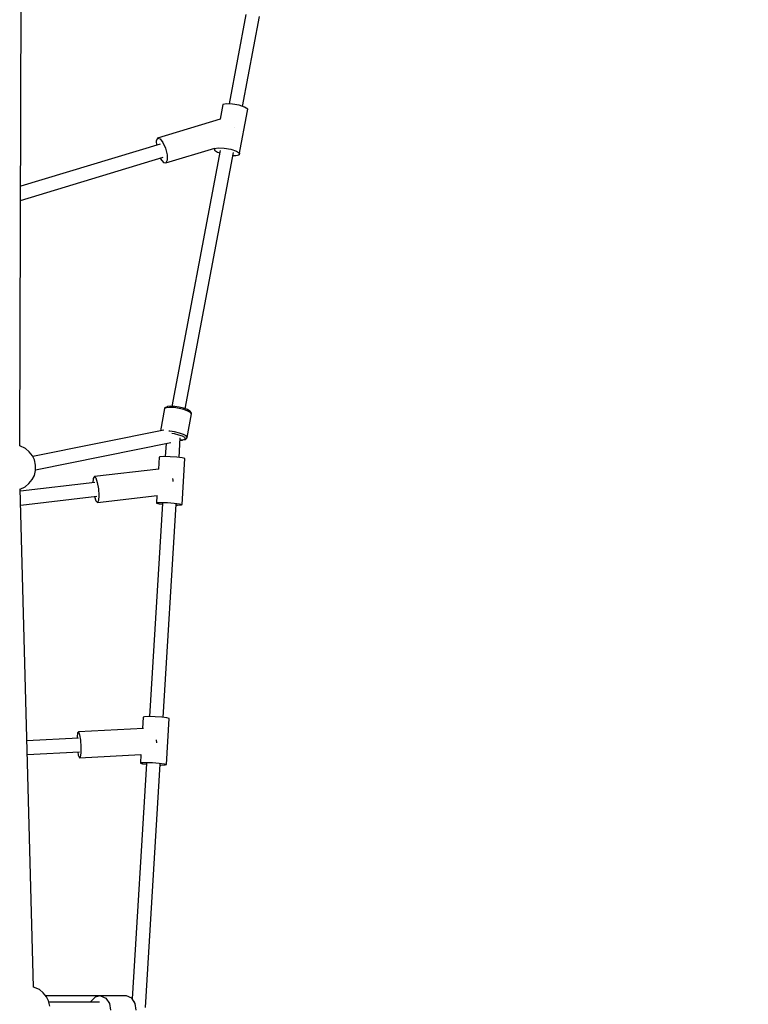
# Model space of a CAD drawing. Units: millimetres. Extents: x -6625 to 8702, y -13196 to 507.
# Drawn here: x 4292 to 5241, y -6339 to -5057 of the extents above; entities that cross this region are included whole.
import ezdxf

# ---------------------------------------------------------------- set-up
doc = ezdxf.new("R2010")
doc.units = ezdxf.units.MM
doc.layers.add('MEGA JUMBO_RZUT', color=7, linetype='Continuous')
doc.styles.get("Standard").update_dxf_attribs({"font": 'arial.ttf'})
doc.dimstyles.new('Kopia ISO-25', dxfattribs={"dimtxt": 400, "dimasz": 210, "dimexe": 1.25, "dimexo": 0.625, "dimgap": 80, "dimtad": 1, "dimlfac": 0.001, "dimtxsty": 'Standard', "dimblk": 'OBLIQUE', "dimcen": 2.5, "dimse1": 1, "dimse2": 1, "dimadec": 0, "dimazin": 0, "dimtfac": 1, "dimtmove": 0, "dimatfit": 3, "dimfxl": 1, "dimtfillclr": 256, "dimarcsym": 0})

# ---------------------------------------------------------------- blocks, each defined once
blk = doc.blocks.new('_OBLIQUE')
at = {"color": 0, "linetype": 'ByBlock', "lineweight": -2}
for p, q in [((-0.5, -0.5), (0.5, 0.5)), ((0, 0), (0, 0))]:
    blk.add_line(p, q, dxfattribs=at)
blk = doc.blocks.new('*D5')
at = {"color": 0, "lineweight": -2}
blk.add_line((8596.9, 401.8), (8596.9, -13091), dxfattribs=at)
at = {"layer": 'DEFPOINTS', "color": 0}
for p in [(121.7, 401.8), (121.7, -13091), (8596.9, -13091)]:
    blk.add_point(p, dxfattribs=at)
at = {"color": 0, "lineweight": -2, "xscale": 210, "yscale": 210, "zscale": 210}
for p, rotation in [((8596.9, 401.8), 90), ((8596.9, -13091), 270)]:
    blk.add_blockref('_OBLIQUE', p, dxfattribs=dict(at, rotation=rotation))
at = {"color": 0, "insert": (8276.5, -6344.6), "char_height": 400, "attachment_point": 5, "rotation": 90}
blk.add_mtext('13,5m', dxfattribs=at)

msp = doc.modelspace()

# ---------------------------------------------------------------- linework, layer by layer
at = {"layer": 'MEGA JUMBO_RZUT'}
for p, q in [((4291.827, -5611.609), (4293.841, -5019.581)), ((4586.301, -5050.037), (4564.344, -5166.379)), ((4581.726, -5169.656), (4603.829, -5052.536)), ((4556.441, -5167.21), (4552.798, -5186.513)), ((4561.042, -5166.222), (4556.441, -5167.21)), ((4568.692, -5166.585), (4561.042, -5166.222)), ((4577.342, -5168.2), (4568.692, -5166.585)), ((4584.674, -5170.635), (4577.342, -5168.2)), ((4577.599, -5232.573), (4588.406, -5175.309)), ((4588.724, -5173.237), (4584.674, -5170.635)), ((4588.406, -5175.309), (4588.724, -5173.237)), ((4552.799, -5186.507), (4471.291, -5211.179)), ((4571.928, -5196.799), (4571.914, -5196.769)), ((4571.93, -5196.811), (4571.928, -5196.799)), ((4471.291, -5211.179), (4469.56, -5214.876)), ((4469.56, -5214.876), (4469.694, -5220.195)), ((4471.291, -5211.179), (4474.467, -5211.784)), ((4474.467, -5211.784), (4478.237, -5216.53)), ((4474.791, -5218.652), (4292.977, -5273.687)), ((4478.237, -5216.53), (4481.59, -5224.144)), ((4481.59, -5224.144), (4483.628, -5232.587)), ((4482.073, -5243.293), (4545.737, -5224.022)), ((4552.852, -5227.273), (4490.029, -5560.159)), ((4545.634, -5224.473), (4545.316, -5226.545)), ((4545.316, -5226.545), (4549.366, -5229.147)), ((4545.634, -5224.473), (4550.235, -5223.486)), ((4545.718, -5224.028), (4545.634, -5224.473)), ((4549.366, -5229.147), (4552.314, -5230.126)), ((4550.235, -5223.486), (4557.885, -5223.848)), ((4557.885, -5223.848), (4566.535, -5225.463)), ((4566.535, -5225.463), (4573.867, -5227.898)), ((4573.867, -5227.898), (4577.917, -5230.501)), ((4292.914, -5292.019), (4478.573, -5235.82)), ((4474.708, -5236.99), (4475.128, -5237.942)), ((4475.128, -5237.942), (4478.897, -5242.688)), ((4483.805, -5239.596), (4482.073, -5243.293)), ((4483.628, -5232.587), (4483.805, -5239.596)), ((4507.409, -5563.447), (4570.381, -5229.772)), ((4569.695, -5233.403), (4572.998, -5233.56)), ((4572.998, -5233.56), (4577.599, -5232.573)), ((4577.917, -5230.501), (4577.599, -5232.573)), ((4478.897, -5242.688), (4482.073, -5243.293)), ((4482.645, -5561.885), (4480.34, -5562.973)), ((4480.82, -5562.032), (4480.44, -5562.63)), ((4481.397, -5561.62), (4480.82, -5562.032)), ((4483.6, -5560.58), (4481.397, -5561.62)), ((4486.992, -5561.466), (4482.645, -5561.885)), ((4484.212, -5560.449), (4483.6, -5560.58)), ((4488.208, -5560.063), (4484.212, -5560.449)), ((4492.794, -5561.772), (4486.992, -5561.466)), ((4493.542, -5560.345), (4488.208, -5560.063)), ((4499.269, -5562.762), (4492.794, -5561.772)), ((4499.494, -5561.255), (4493.542, -5560.345)), ((4505.26, -5562.672), (4499.494, -5561.255)), ((4480.34, -5562.973), (4474.891, -5591.849)), ((4480.44, -5562.63), (4480.34, -5562.973)), ((4505.54, -5564.303), (4499.269, -5562.762)), ((4510.06, -5564.403), (4505.26, -5562.672)), ((4510.763, -5566.186), (4505.54, -5564.303)), ((4509.71, -5600.49), (4515.474, -5569.95)), ((4513.248, -5566.215), (4510.06, -5564.403)), ((4514.23, -5568.157), (4510.763, -5566.186)), ((4513.79, -5566.576), (4513.248, -5566.215)), ((4514.98, -5568.289), (4513.79, -5566.576)), ((4515.474, -5569.95), (4514.23, -5568.157)), ((4515.369, -5568.893), (4514.98, -5568.289)), ((4515.507, -5569.593), (4515.369, -5568.893)), ((4515.474, -5569.95), (4515.507, -5569.593)), ((4479.421, -5590.93), (4308.848, -5625.522)), ((4487.031, -5592.312), (4486.053, -5592.261)), ((4493.505, -5593.303), (4487.031, -5592.312)), ((4489.691, -5595.162), (4492.978, -5595.664)), ((4492.978, -5595.664), (4498.553, -5597.034)), ((4499.777, -5594.844), (4493.505, -5593.303)), ((4498.553, -5597.034), (4503.195, -5598.708)), ((4499.213, -5626.667), (4500.788, -5600.933)), ((4504.999, -5596.727), (4499.777, -5594.844)), ((4503.195, -5598.708), (4506.277, -5600.46)), ((4508.466, -5598.698), (4504.999, -5596.727)), ((4506.277, -5600.46), (4507.383, -5602.053)), ((4509.71, -5600.49), (4508.466, -5598.698)), ((4509.226, -5601.444), (4509.61, -5600.835)), ((4509.61, -5600.835), (4509.71, -5600.49)), ((4291.839, -5611.5), (4291.828, -5611.496)), ((4299.364, -5614.97), (4291.839, -5611.5)), ((4312.364, -5642.808), (4488.749, -5607.038)), ((4482.334, -5608.339), (4481.281, -5625.553)), ((4500.595, -5604.077), (4503.77, -5604.042)), ((4503.356, -5603.955), (4500.601, -5603.986)), ((4506.363, -5603.273), (4503.356, -5603.955)), ((4503.77, -5604.042), (4504.311, -5603.921)), ((4504.311, -5603.921), (4507.545, -5603.188)), ((4507.383, -5602.053), (4506.363, -5603.273)), ((4507.545, -5603.188), (4508.098, -5602.793)), ((4508.098, -5602.793), (4509.226, -5601.444)), ((4304.121, -5619.299), (4299.364, -5614.97)), ((4308.414, -5624.65), (4304.121, -5619.299)), ((4311.045, -5629.928), (4308.414, -5624.65)), ((4473.398, -5626.408), (4472.457, -5641.794)), ((4474.389, -5625.763), (4473.398, -5626.408)), ((4479.611, -5625.51), (4474.389, -5625.763)), ((4487.665, -5625.717), (4479.611, -5625.51)), ((4496.393, -5626.327), (4487.665, -5625.717)), ((4503.455, -5627.178), (4496.393, -5626.327)), ((4312.421, -5636.558), (4311.045, -5629.928)), ((4312.357, -5643.644), (4312.421, -5636.558)), ((4503.308, -5687.736), (4506.96, -5628.042)), ((4506.96, -5628.042), (4503.455, -5627.178)), ((4308.133, -5655.426), (4310.86, -5650.23)), ((4310.86, -5650.23), (4312.357, -5643.644)), ((4388.915, -5651.422), (4387.553, -5654.01)), ((4473.128, -5641.716), (4388.915, -5651.422)), ((4388.915, -5651.422), (4390.811, -5653.357)), ((4292.466, -5667.819), (4298.908, -5664.946)), ((4389.691, -5659.443), (4292.54, -5670.64)), ((4298.908, -5664.946), (4303.743, -5660.763)), ((4303.743, -5660.763), (4308.133, -5655.426)), ((4387.553, -5654.01), (4387.142, -5659.737)), ((4390.811, -5653.357), (4392.736, -5659.297)), ((4392.736, -5659.297), (4394.172, -5667.65)), ((4491.611, -5656.42), (4491.221, -5654.152)), ((4491.721, -5658.082), (4491.611, -5656.42)), ((4309.486, -6316.317), (4292.456, -5667.441)), ((4293.011, -5688.586), (4392.137, -5677.161)), ((4389.156, -5677.505), (4391.016, -5683.246)), ((4392.913, -5685.182), (4470.91, -5676.193)), ((4394.172, -5667.65), (4394.735, -5676.177)), ((4394.735, -5676.177), (4394.274, -5682.594)), ((4470.348, -5676.257), (4469.746, -5686.102)), ((4391.016, -5683.246), (4392.913, -5685.182)), ((4394.274, -5682.594), (4392.913, -5685.182)), ((4477.558, -5686.414), (4460.578, -5963.978)), ((4469.746, -5686.102), (4470.737, -5685.457)), ((4469.746, -5686.102), (4473.251, -5686.965)), ((4470.737, -5685.457), (4475.96, -5685.204)), ((4473.251, -5686.965), (4477.493, -5687.476)), ((4475.96, -5685.204), (4484.013, -5685.411)), ((4478.509, -5965.101), (4495.496, -5687.423)), ((4484.013, -5685.411), (4492.741, -5686.021)), ((4492.741, -5686.021), (4499.803, -5686.872)), ((4495.425, -5688.59), (4497.095, -5688.633)), ((4497.095, -5688.633), (4502.317, -5688.38)), ((4499.803, -5686.872), (4503.308, -5687.736)), ((4502.317, -5688.38), (4503.308, -5687.736)), ((4452.547, -5964.738), (4451.64, -5979.554)), ((4454.225, -5964.144), (4452.547, -5964.738)), ((4459.99, -5963.959), (4454.225, -5964.144)), ((4468.296, -5964.233), (4459.99, -5963.959)), ((4476.917, -5964.893), (4468.296, -5964.233)), ((4483.545, -5965.761), (4476.917, -5964.893)), ((4482.75, -6026.299), (4486.402, -5966.605)), ((4486.402, -5966.605), (4483.545, -5965.761)), ((4367.129, -5985.044), (4366.362, -5990.29)), ((4368.367, -5984.026), (4367.129, -5985.044)), ((4453.002, -5979.481), (4368.367, -5984.026)), ((4368.367, -5984.026), (4369.744, -5987.508)), ((4368.332, -5991.852), (4301.065, -5995.464)), ((4366.362, -5990.29), (4366.343, -5991.959)), ((4369.744, -5987.508), (4370.891, -5994.558)), ((4370.891, -5994.558), (4371.5, -6003.286)), ((4470.263, -5997.982), (4470.012, -5994.394)), ((4470.259, -5998.353), (4470.263, -5997.982)), ((4301.537, -6013.439), (4369.438, -6009.792)), ((4367.338, -6009.905), (4368.026, -6014.136)), ((4371.5, -6003.286), (4371.408, -6011.354)), ((4368.026, -6014.136), (4369.403, -6017.619)), ((4369.403, -6017.619), (4449.575, -6013.313)), ((4370.641, -6016.6), (4369.403, -6017.619)), ((4371.408, -6011.354), (4370.641, -6016.6)), ((4449.575, -6013.308), (4448.895, -6024.432)), ((4448.895, -6024.432), (4450.573, -6023.838)), ((4450.573, -6023.838), (4456.338, -6023.653)), ((4456.338, -6023.653), (4464.644, -6023.927)), ((4464.644, -6023.927), (4473.265, -6024.586)), ((4456.853, -6024.861), (4438.099, -6331.413)), ((4448.895, -6024.432), (4451.752, -6025.276)), ((4451.752, -6025.276), (4456.787, -6025.936)), ((4455.404, -6342.785), (4474.791, -6025.87)), ((4473.265, -6024.586), (4479.893, -6025.455)), ((4474.719, -6027.059), (4475.306, -6027.078)), ((4475.306, -6027.078), (4481.071, -6026.894)), ((4479.893, -6025.455), (4482.75, -6026.299)), ((4481.071, -6026.894), (4482.75, -6026.299)), ((4309.816, -6316.054), (4309.477, -6316.003)), ((4317.404, -6319.438), (4309.816, -6316.054)), ((4322.238, -6323.621), (4317.404, -6319.438)), ((4326.628, -6328.957), (4322.238, -6323.621)), ((4412.626, -6327.565), (4325.483, -6327.565)), ((4329.355, -6334.153), (4326.628, -6328.957)), ((4389.952, -6329.096), (4384.332, -6334.693)), ((4397.136, -6327.643), (4389.952, -6329.096)), ((4430.807, -6327.643), (4397.136, -6327.643)), ((4397.136, -6327.643), (4403.958, -6330.725)), ((4403.958, -6330.725), (4408.591, -6337.515)), ((4412.599, -6327.643), (4412.626, -6327.565)), ((4412.653, -6327.643), (4412.626, -6327.565)), ((4437.629, -6330.725), (4430.807, -6327.643)), ((4442.263, -6337.515), (4437.629, -6330.725)), ((4330.852, -6340.739), (4329.355, -6334.153)), ((4395.787, -6335.565), (4329.676, -6335.565)), ((4384.332, -6334.693), (4384.062, -6335.565)), ((4408.591, -6337.515), (4409.793, -6346.194)), ((4441.754, -6335.565), (4440.932, -6335.565)), ((4443.465, -6346.194), (4442.263, -6337.515))]:
    msp.add_line(p, q, dxfattribs=at)
msp.add_circle((121.696, -6344.565), 6746.39, dxfattribs=at)

# ---------------------------------------------------------------- dimensions: what is measured, and where the dimension line sits
dim = msp.add_linear_dim(base=(8596.887, -13090.955), p1=(121.696, 401.826), p2=(121.696, -13090.955), angle=90, text='13,5m', dimstyle='Kopia ISO-25', override={"dimpost": 'm'})
dim.commit()
dim.dimension.update_dxf_attribs({"geometry": '*D5', "text_midpoint": (8276.505, -6344.565)})

doc.saveas('drawing.dxf')
